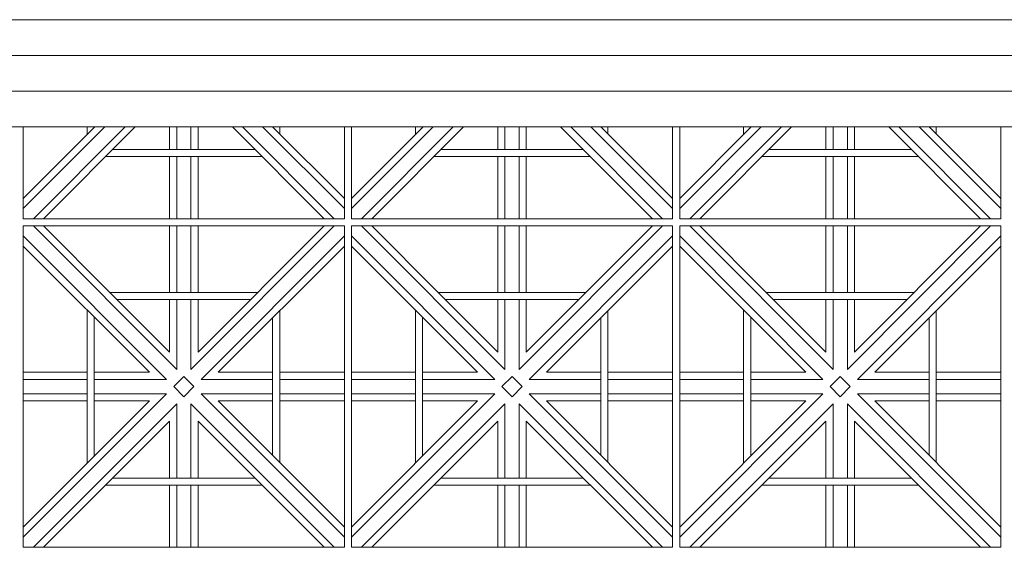
# Model space of a CAD drawing. Units: millimetres. Extents: x 306651 to 552108, y -78597 to -30221.
# Drawn here: x 314412 to 315792, y -66470 to -65731 of the extents above; entities that cross this region are included whole.
import ezdxf

# ---------------------------------------------------------------- set-up
doc = ezdxf.new("R2010")
doc.units = ezdxf.units.MM
doc.header["$MEASUREMENT"] = 0
for name, color, linetype, lineweight in [('LAYER3', 3, 'Continuous', 15), ('Layer6', 6, 'Continuous', 5), ('Layer7', 7, 'Continuous', 20)]:
    doc.layers.add(name, color=color, linetype=linetype, lineweight=lineweight)

msp = doc.modelspace()

# ---------------------------------------------------------------- linework, layer by layer
at = {"layer": 'LAYER3'}
for p, q in [((326746.7, -65731.1), (307848, -65731.1)), ((329246.7, -65881.1), (307846.7, -65881.1))]:
    msp.add_line(p, q, dxfattribs=at)
at = {"layer": 'Layer6'}
for p, q in [((326746.7, -65781.1), (307846.7, -65781.1)), ((326746.7, -65831.1), (307846.7, -65831.1))]:
    msp.add_line(p, q, dxfattribs=at)
at = {"layer": 'Layer7'}
for p, q in [((314531.1, -65881.1), (314416.7, -65995.6)), ((314517, -65881.1), (314416.7, -65981.4)), ((314559.4, -65881.1), (314430.8, -66009.7)), ((314573.6, -65881.1), (314445, -66009.7)), ((314621.7, -65881.1), (314621.7, -65912.8)), ((314631.7, -65881.1), (314631.7, -65912.8)), ((314651.7, -65881.1), (314651.7, -65912.8)), ((314661.7, -65881.1), (314661.7, -65912.8)), ((314838.4, -66009.7), (314709.8, -65881.1)), ((314852.5, -66009.7), (314723.9, -65881.1)), ((314866.7, -65995.6), (314752.2, -65881.1)), ((314866.7, -65981.4), (314766.2, -65881)), ((314991.1, -65881.1), (314876.7, -65995.6)), ((314977, -65881.1), (314876.7, -65981.4)), ((315019.4, -65881.1), (314890.8, -66009.7)), ((315033.6, -65881.1), (314905, -66009.7)), ((315081.7, -65881.1), (315081.7, -65912.8)), ((315091.7, -65881.1), (315091.7, -65912.8)), ((315111.7, -65881.1), (315111.7, -65912.8)), ((315121.7, -65881.1), (315121.7, -65912.8)), ((315298.4, -66009.7), (315169.8, -65881.1)), ((315312.5, -66009.7), (315183.9, -65881.1)), ((315326.7, -65995.6), (315212.2, -65881.1)), ((315326.7, -65981.4), (315226.2, -65881)), ((315451.1, -65881.1), (315336.7, -65995.6)), ((315437, -65881.1), (315336.7, -65981.4)), ((315479.4, -65881.1), (315350.8, -66009.7)), ((315493.6, -65881.1), (315365, -66009.7)), ((315541.7, -65881.1), (315541.7, -65912.8)), ((315551.7, -65881.1), (315551.7, -65912.8)), ((315571.7, -65881.1), (315571.7, -65912.8)), ((315581.7, -65881.1), (315581.7, -65912.8)), ((315758.4, -66009.7), (315629.8, -65881.1)), ((315772.5, -66009.7), (315643.9, -65881.1)), ((315786.7, -65995.6), (315672.2, -65881.1)), ((315786.7, -65981.4), (315686.2, -65881)), ((314621.7, -65922.8), (314621.7, -66009.7)), ((314631.7, -65922.8), (314631.7, -66009.7)), ((314651.7, -65922.8), (314651.7, -66009.7)), ((314661.7, -65922.8), (314661.7, -66009.7)), ((315081.7, -65922.8), (315081.7, -66009.7)), ((315091.7, -65922.8), (315091.7, -66009.7)), ((315111.7, -65922.8), (315111.7, -66009.7)), ((315121.7, -65922.8), (315121.7, -66009.7)), ((315541.7, -65922.8), (315541.7, -66009.7)), ((315551.7, -65922.8), (315551.7, -66009.7)), ((315571.7, -65922.8), (315571.7, -66009.7)), ((315581.7, -65922.8), (315581.7, -66009.7)), ((314631.7, -66220.6), (314430.8, -66019.7)), ((314538, -66112.8), (314445, -66019.7)), ((314621.7, -66019.7), (314621.7, -66112.8)), ((314631.7, -66019.7), (314631.7, -66112.8)), ((314852.5, -66019.7), (314651.7, -66220.6)), ((314651.7, -66019.7), (314651.7, -66112.8)), ((314838.4, -66019.7), (314661.7, -66196.4)), ((314661.7, -66019.7), (314661.7, -66112.8)), ((315091.7, -66220.6), (314890.8, -66019.7)), ((314998, -66112.8), (314905, -66019.7)), ((315081.7, -66019.7), (315081.7, -66112.8)), ((315091.7, -66019.7), (315091.7, -66112.8)), ((315312.5, -66019.7), (315111.7, -66220.6)), ((315111.7, -66019.7), (315111.7, -66112.8)), ((315298.4, -66019.7), (315121.7, -66196.4)), ((315121.7, -66019.7), (315121.7, -66112.8)), ((315551.7, -66220.6), (315350.8, -66019.7)), ((315458, -66112.8), (315365, -66019.7)), ((315541.7, -66019.7), (315541.7, -66112.8)), ((315551.7, -66019.7), (315551.7, -66112.8)), ((315772.5, -66019.7), (315571.7, -66220.6)), ((315571.7, -66019.7), (315571.7, -66112.8)), ((315758.4, -66019.7), (315581.7, -66196.4)), ((315581.7, -66019.7), (315581.7, -66112.8)), ((314617.5, -66234.7), (314416.7, -66033.9)), ((314866.7, -66033.9), (314665.8, -66234.7)), ((315077.5, -66234.7), (314876.7, -66033.9)), ((315326.7, -66033.9), (315125.8, -66234.7)), ((315537.5, -66234.7), (315336.7, -66033.9)), ((315786.7, -66033.9), (315585.8, -66234.7)), ((314593.4, -66224.7), (314416.7, -66048)), ((314866.7, -66048), (314690, -66224.7)), ((315053.4, -66224.7), (314876.7, -66048)), ((315326.7, -66048), (315150, -66224.7)), ((315513.4, -66224.7), (315336.7, -66048)), ((315786.7, -66048), (315610, -66224.7)), ((314621.7, -66196.4), (314538, -66112.8)), ((315081.7, -66196.4), (314998, -66112.8)), ((315541.7, -66196.4), (315458, -66112.8)), ((314621.7, -66122.8), (314621.7, -66196.4)), ((314631.7, -66122.8), (314631.7, -66220.6)), ((314651.7, -66122.8), (314651.7, -66220.6)), ((314661.7, -66122.8), (314661.7, -66196.4)), ((315081.7, -66122.8), (315081.7, -66196.4)), ((315091.7, -66122.8), (315091.7, -66220.6)), ((315111.7, -66122.8), (315111.7, -66220.6)), ((315121.7, -66122.8), (315121.7, -66196.4)), ((315541.7, -66122.8), (315541.7, -66196.4)), ((315551.7, -66122.8), (315551.7, -66220.6)), ((315571.7, -66122.8), (315571.7, -66220.6)), ((315581.7, -66122.8), (315581.7, -66196.4)), ((314506.2, -66224.7), (314416.7, -66224.7)), ((314593.4, -66224.7), (314516.2, -66224.7)), ((314766.2, -66224.7), (314690, -66224.7)), ((314866.7, -66224.7), (314776.2, -66224.7)), ((314966.2, -66224.7), (314876.7, -66224.7)), ((315053.4, -66224.7), (314976.2, -66224.7)), ((315226.2, -66224.7), (315150, -66224.7)), ((315326.7, -66224.7), (315236.2, -66224.7)), ((315426.2, -66224.7), (315336.7, -66224.7)), ((315513.4, -66224.7), (315436.2, -66224.7)), ((315686.2, -66224.7), (315610, -66224.7)), ((315786.7, -66224.7), (315696.2, -66224.7)), ((314506.2, -66234.7), (314416.7, -66234.7)), ((314617.5, -66234.7), (314516.2, -66234.7)), ((314627.5, -66244.7), (314641.7, -66230.6)), ((314655.8, -66244.7), (314641.7, -66230.6)), ((314766.2, -66234.7), (314665.8, -66234.7)), ((314866.7, -66234.7), (314776.2, -66234.7)), ((314966.2, -66234.7), (314876.7, -66234.7)), ((315077.5, -66234.7), (314976.2, -66234.7)), ((315087.5, -66244.7), (315101.7, -66230.6)), ((315115.8, -66244.7), (315101.7, -66230.6)), ((315226.2, -66234.7), (315125.8, -66234.7)), ((315326.7, -66234.7), (315236.2, -66234.7)), ((315426.2, -66234.7), (315336.7, -66234.7)), ((315537.5, -66234.7), (315436.2, -66234.7)), ((315547.5, -66244.7), (315561.7, -66230.6)), ((315575.8, -66244.7), (315561.7, -66230.6)), ((315686.2, -66234.7), (315585.8, -66234.7)), ((315786.7, -66234.7), (315696.2, -66234.7)), ((314641.7, -66258.9), (314627.5, -66244.7)), ((314655.8, -66244.7), (314641.7, -66258.9)), ((315101.7, -66258.9), (315087.5, -66244.7)), ((315115.8, -66244.7), (315101.7, -66258.9)), ((315561.7, -66258.9), (315547.5, -66244.7)), ((315575.8, -66244.7), (315561.7, -66258.9)), ((314617.5, -66254.7), (314416.7, -66455.6)), ((314506.2, -66254.7), (314416.7, -66254.7)), ((314593.4, -66264.7), (314416.7, -66441.4)), ((314506.2, -66264.7), (314416.7, -66264.7)), ((314617.5, -66254.7), (314516.2, -66254.7)), ((314593.4, -66264.7), (314516.2, -66264.7)), ((314866.7, -66455.6), (314665.8, -66254.7)), ((314766.2, -66254.7), (314665.8, -66254.7)), ((314866.7, -66441.4), (314690, -66264.7)), ((314766.2, -66264.7), (314690, -66264.7)), ((314866.7, -66254.7), (314776.2, -66254.7)), ((314866.7, -66264.7), (314776.2, -66264.7)), ((315077.5, -66254.7), (314876.7, -66455.6)), ((314966.2, -66254.7), (314876.7, -66254.7)), ((315053.4, -66264.7), (314876.7, -66441.4)), ((314966.2, -66264.7), (314876.7, -66264.7)), ((315077.5, -66254.7), (314976.2, -66254.7)), ((315053.4, -66264.7), (314976.2, -66264.7)), ((315326.7, -66455.6), (315125.8, -66254.7)), ((315226.2, -66254.7), (315125.8, -66254.7)), ((315326.7, -66441.4), (315150, -66264.7)), ((315226.2, -66264.7), (315150, -66264.7)), ((315326.7, -66254.7), (315236.2, -66254.7)), ((315326.7, -66264.7), (315236.2, -66264.7)), ((315537.5, -66254.7), (315336.7, -66455.6)), ((315426.2, -66254.7), (315336.7, -66254.7)), ((315513.4, -66264.7), (315336.7, -66441.4)), ((315426.2, -66264.7), (315336.7, -66264.7)), ((315537.5, -66254.7), (315436.2, -66254.7)), ((315513.4, -66264.7), (315436.2, -66264.7)), ((315786.7, -66455.6), (315585.8, -66254.7)), ((315686.2, -66254.7), (315585.8, -66254.7)), ((315786.7, -66441.4), (315610, -66264.7)), ((315686.2, -66264.7), (315610, -66264.7)), ((315786.7, -66254.7), (315696.2, -66254.7)), ((315786.7, -66264.7), (315696.2, -66264.7)), ((314631.7, -66268.9), (314430.8, -66469.7)), ((314631.7, -66268.9), (314631.7, -66372.8)), ((314852.5, -66469.7), (314651.7, -66268.9)), ((314651.7, -66268.9), (314651.7, -66372.8)), ((315091.7, -66268.9), (314890.8, -66469.7)), ((315091.7, -66268.9), (315091.7, -66372.8)), ((315312.5, -66469.7), (315111.7, -66268.9)), ((315111.7, -66268.9), (315111.7, -66372.8)), ((315551.7, -66268.9), (315350.8, -66469.7)), ((315551.7, -66268.9), (315551.7, -66372.8)), ((315772.5, -66469.7), (315571.7, -66268.9)), ((315571.7, -66268.9), (315571.7, -66372.8)), ((314621.7, -66293), (314445, -66469.7)), ((314621.7, -66293), (314621.7, -66372.8)), ((314838.4, -66469.7), (314661.7, -66293)), ((314661.7, -66293), (314661.7, -66372.8)), ((315081.7, -66293), (314905, -66469.7)), ((315081.7, -66293), (315081.7, -66372.8)), ((315298.4, -66469.7), (315121.7, -66293)), ((315121.7, -66293), (315121.7, -66372.8)), ((315541.7, -66293), (315365, -66469.7)), ((315541.7, -66293), (315541.7, -66372.8)), ((315758.4, -66469.7), (315581.7, -66293)), ((315581.7, -66293), (315581.7, -66372.8)), ((314621.7, -66382.8), (314621.7, -66469.7)), ((314631.7, -66382.8), (314631.7, -66469.7)), ((314651.7, -66382.8), (314651.7, -66469.7)), ((314661.7, -66382.8), (314661.7, -66469.7)), ((315081.7, -66382.8), (315081.7, -66469.7)), ((315091.7, -66382.8), (315091.7, -66469.7)), ((315111.7, -66382.8), (315111.7, -66469.7)), ((315121.7, -66382.8), (315121.7, -66469.7)), ((315541.7, -66382.8), (315541.7, -66469.7)), ((315551.7, -66382.8), (315551.7, -66469.7)), ((315571.7, -66382.8), (315571.7, -66469.7)), ((315581.7, -66382.8), (315581.7, -66469.7))]:
    msp.add_line(p, q, dxfattribs=at)
for points in [[(314416.7, -65881.1), (314416.7, -66009.7), (314866.7, -66009.7), (314866.7, -65881.1)], [(314506.2, -65881.1), (314506.2, -65891.9)], [(314776.2, -65891), (314776.2, -65881.1)], [(314876.7, -65881.1), (314876.7, -66009.7), (315326.7, -66009.7), (315326.7, -65881.1)], [(314966.2, -65881.1), (314966.2, -65891.9)], [(315236.2, -65891), (315236.2, -65881.1)], [(315336.7, -65881.1), (315336.7, -66009.7), (315786.7, -66009.7), (315786.7, -65881.1)], [(315426.2, -65881.1), (315426.2, -65891.9)], [(315696.2, -65891), (315696.2, -65881.1)], [(314541.9, -65912.8), (314741.4, -65912.8)], [(315001.9, -65912.8), (315201.4, -65912.8)], [(315461.9, -65912.8), (315661.4, -65912.8)], [(314531.9, -65922.8), (314751.4, -65922.8)], [(314991.9, -65922.8), (315211.4, -65922.8)], [(315451.9, -65922.8), (315671.4, -65922.8)], [(314745.3, -66112.8), (314538, -66112.8)], [(315205.3, -66112.8), (314998, -66112.8)], [(315665.3, -66112.8), (315458, -66112.8)], [(314735.3, -66122.8), (314548, -66122.8)], [(315195.3, -66122.8), (315008, -66122.8)], [(315655.3, -66122.8), (315468, -66122.8)], [(314506.2, -66137.6), (314506.2, -66351.9)], [(314776.2, -66351), (314776.2, -66138.4)], [(314966.2, -66137.6), (314966.2, -66351.9)], [(315236.2, -66351), (315236.2, -66138.4)], [(315426.2, -66137.6), (315426.2, -66351.9)], [(315696.2, -66351), (315696.2, -66138.4)], [(314516.2, -66147.6), (314516.2, -66341.9)], [(314766.2, -66341), (314766.2, -66148.4)], [(314976.2, -66147.6), (314976.2, -66341.9)], [(315226.2, -66341), (315226.2, -66148.4)], [(315436.2, -66147.6), (315436.2, -66341.9)], [(315686.2, -66341), (315686.2, -66148.4)], [(314541.9, -66372.8), (314741.4, -66372.8)], [(315001.9, -66372.8), (315201.4, -66372.8)], [(315461.9, -66372.8), (315661.4, -66372.8)], [(314531.9, -66382.8), (314751.4, -66382.8)], [(314991.9, -66382.8), (315211.4, -66382.8)], [(315451.9, -66382.8), (315671.4, -66382.8)]]:
    msp.add_lwpolyline(points, dxfattribs=at)
for points in [[(314416.7, -66469.7), (314866.7, -66469.7), (314866.7, -66019.7), (314416.7, -66019.7)], [(314876.7, -66469.7), (315326.7, -66469.7), (315326.7, -66019.7), (314876.7, -66019.7)], [(315336.7, -66469.7), (315786.7, -66469.7), (315786.7, -66019.7), (315336.7, -66019.7)]]:
    msp.add_lwpolyline(points, close=True, dxfattribs=at)

doc.saveas('drawing.dxf')
